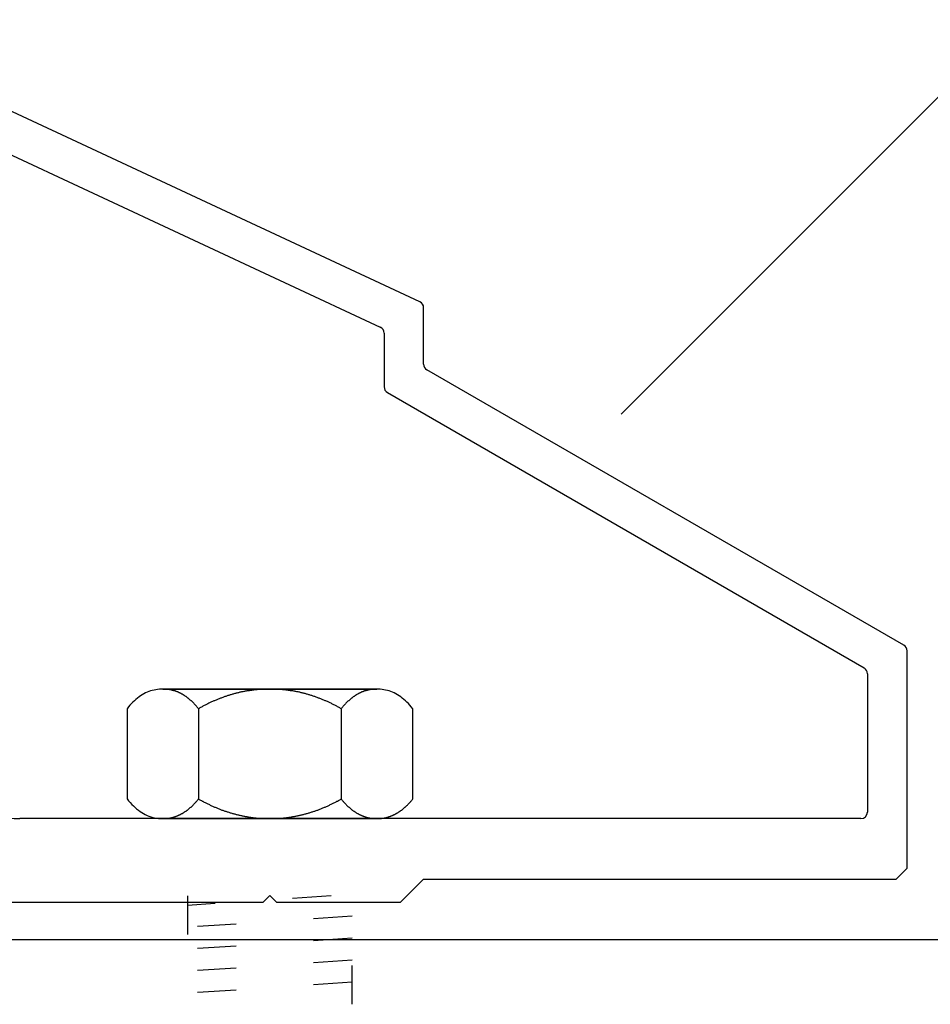
# Model space of a CAD drawing. Extents: x -215 to 205, y -149 to 149.
# Drawn here: x 45 to 53, y 101 to 109 of the extents above; entities that cross this region are included whole.
import ezdxf

# ---------------------------------------------------------------- set-up
doc = ezdxf.new("R2010")
doc.units = 0
doc.header["$LTSCALE"] = 5.08
for name, pattern in [('ラインタイプ-13', [0.256944, 0.1875, -0.069444]), ('ラインタイプ-14', [1.476378, 0.984252, -0.492126]), ('ラインタイプ-5', [0.208282, 0.069427, -0.138855])]:
    doc.linetypes.add(name, pattern=pattern)
for name, color, linetype in [('DASH_S_3', 7, 'ラインタイプ-13'), ('MC2', 7, 'ラインタイプ-14'), ('一般', 7, 'CONTINUOUS')]:
    doc.layers.add(name, color=color, linetype=linetype)

msp = doc.modelspace()

# ---------------------------------------------------------------- linework, layer by layer
at = {"layer": 'DASH_S_3', "color": 7, "linetype": 'CONTINUOUS'}
for p, q in [((46.0979, 103.3697), (48.0479, 103.3697)), ((46.4229, 103.1907), (46.4229, 102.3697)), ((47.7229, 103.1907), (47.7229, 102.3697))]:
    msp.add_line(p, q, dxfattribs=at)
at = {"layer": 'DASH_S_3', "color": 7}
for points in [[(46.4229, 103.191, 0), (46.42, 103.194, 0), (46.417, 103.198, 0), (46.414, 103.202, 0), (46.411, 103.205, 0), (46.408, 103.209, 0), (46.405, 103.213, 0), (46.402, 103.216, 0), (46.3989, 103.22, 0), (46.3959, 103.223, 0), (46.3928, 103.226, 0), (46.3898, 103.23, 0), (46.3867, 103.233, 0), (46.3836, 103.236, 0), (46.3805, 103.24, 0), (46.3774, 103.243, 0), (46.3743, 103.246, 0), (46.3712, 103.249, 0), (46.368, 103.252, 0), (46.3649, 103.255, 0), (46.3617, 103.258, 0), (46.3586, 103.261, 0), (46.3554, 103.264, 0), (46.3522, 103.267, 0), (46.349, 103.27, 0), (46.3458, 103.273, 0), (46.3426, 103.275, 0), (46.3394, 103.278, 0), (46.3362, 103.281, 0), (46.3329, 103.283, 0), (46.3297, 103.286, 0), (46.3264, 103.288, 0), (46.3232, 103.291, 0), (46.3199, 103.293, 0), (46.3166, 103.296, 0), (46.3133, 103.298, 0), (46.31, 103.301, 0), (46.3067, 103.303, 0), (46.3034, 103.305, 0), (46.3, 103.307, 0), (46.2967, 103.31, 0), (46.2933, 103.312, 0), (46.29, 103.314, 0), (46.2866, 103.316, 0), (46.2832, 103.318, 0), (46.2798, 103.32, 0), (46.2764, 103.322, 0), (46.273, 103.324, 0), (46.2696, 103.326, 0), (46.2661, 103.328, 0), (46.2627, 103.33, 0), (46.2593, 103.331, 0), (46.2558, 103.333, 0), (46.2523, 103.335, 0), (46.2488, 103.336, 0), (46.2454, 103.338, 0), (46.2419, 103.34, 0), (46.2384, 103.341, 0), (46.2348, 103.343, 0), (46.2313, 103.344, 0), (46.2278, 103.345, 0), (46.2242, 103.347, 0), (46.2207, 103.348, 0), (46.2171, 103.349, 0), (46.2135, 103.351, 0), (46.2099, 103.352, 0), (46.2064, 103.353, 0), (46.2028, 103.354, 0), (46.1991, 103.355, 0), (46.1955, 103.356, 0), (46.1919, 103.357, 0), (46.1882, 103.358, 0), (46.1846, 103.359, 0), (46.1809, 103.36, 0), (46.1773, 103.361, 0), (46.1736, 103.362, 0), (46.1699, 103.363, 0), (46.1662, 103.363, 0), (46.1625, 103.364, 0), (46.1588, 103.365, 0), (46.155, 103.365, 0), (46.1513, 103.366, 0), (46.1475, 103.366, 0), (46.1438, 103.367, 0), (46.14, 103.367, 0), (46.1362, 103.368, 0), (46.1325, 103.368, 0), (46.1287, 103.368, 0), (46.1249, 103.369, 0), (46.121, 103.369, 0), (46.1172, 103.369, 0), (46.1134, 103.369, 0), (46.1095, 103.37, 0), (46.1057, 103.37, 0), (46.1018, 103.37, 0), (46.0979, 103.37, 0)], [(47.0729, 103.37, 0), (47.0659, 103.37, 0), (47.0588, 103.37, 0), (47.0518, 103.37, 0), (47.0447, 103.369, 0), (47.0377, 103.369, 0), (47.0306, 103.369, 0), (47.0236, 103.369, 0), (47.0165, 103.368, 0), (47.0095, 103.368, 0), (47.0025, 103.368, 0), (46.9955, 103.367, 0), (46.9885, 103.367, 0), (46.9814, 103.366, 0), (46.9744, 103.366, 0), (46.9674, 103.365, 0), (46.9604, 103.365, 0), (46.9534, 103.364, 0), (46.9465, 103.363, 0), (46.9395, 103.363, 0), (46.9325, 103.362, 0), (46.9255, 103.361, 0), (46.9186, 103.36, 0), (46.9116, 103.359, 0), (46.9046, 103.358, 0), (46.8977, 103.357, 0), (46.8907, 103.356, 0), (46.8838, 103.355, 0), (46.8769, 103.354, 0), (46.8699, 103.353, 0), (46.863, 103.352, 0), (46.8561, 103.351, 0), (46.8492, 103.349, 0), (46.8422, 103.348, 0), (46.8353, 103.347, 0), (46.8284, 103.345, 0), (46.8215, 103.344, 0), (46.8146, 103.343, 0), (46.8077, 103.341, 0), (46.8009, 103.34, 0), (46.794, 103.338, 0), (46.7871, 103.336, 0), (46.7802, 103.335, 0), (46.7734, 103.333, 0), (46.7665, 103.331, 0), (46.7596, 103.33, 0), (46.7528, 103.328, 0), (46.746, 103.326, 0), (46.7391, 103.324, 0), (46.7323, 103.322, 0), (46.7254, 103.32, 0), (46.7186, 103.318, 0), (46.7118, 103.316, 0), (46.705, 103.314, 0), (46.6982, 103.312, 0), (46.6913, 103.31, 0), (46.6845, 103.307, 0), (46.6777, 103.305, 0), (46.671, 103.303, 0), (46.6642, 103.301, 0), (46.6574, 103.298, 0), (46.6506, 103.296, 0), (46.6438, 103.293, 0), (46.6371, 103.291, 0), (46.6303, 103.288, 0), (46.6235, 103.286, 0), (46.6168, 103.283, 0), (46.61, 103.281, 0), (46.6033, 103.278, 0), (46.5965, 103.275, 0), (46.5898, 103.273, 0), (46.5831, 103.27, 0), (46.5763, 103.267, 0), (46.5696, 103.264, 0), (46.5629, 103.261, 0), (46.5562, 103.258, 0), (46.5495, 103.255, 0), (46.5428, 103.252, 0), (46.5361, 103.249, 0), (46.5294, 103.246, 0), (46.5227, 103.243, 0), (46.516, 103.24, 0), (46.5093, 103.236, 0), (46.5027, 103.233, 0), (46.496, 103.23, 0), (46.4893, 103.226, 0), (46.4827, 103.223, 0), (46.476, 103.22, 0), (46.4694, 103.216, 0), (46.4627, 103.213, 0), (46.4561, 103.209, 0), (46.4494, 103.205, 0), (46.4428, 103.202, 0), (46.4362, 103.198, 0), (46.4296, 103.194, 0), (46.4229, 103.191, 0)], [(47.7229, 103.191, 0), (47.7163, 103.194, 0), (47.7097, 103.198, 0), (47.7031, 103.202, 0), (47.6965, 103.205, 0), (47.6898, 103.209, 0), (47.6832, 103.213, 0), (47.6765, 103.216, 0), (47.6699, 103.22, 0), (47.6632, 103.223, 0), (47.6566, 103.226, 0), (47.6499, 103.23, 0), (47.6432, 103.233, 0), (47.6366, 103.236, 0), (47.6299, 103.24, 0), (47.6232, 103.243, 0), (47.6165, 103.246, 0), (47.6098, 103.249, 0), (47.6031, 103.252, 0), (47.5964, 103.255, 0), (47.5897, 103.258, 0), (47.583, 103.261, 0), (47.5763, 103.264, 0), (47.5696, 103.267, 0), (47.5628, 103.27, 0), (47.5561, 103.273, 0), (47.5494, 103.275, 0), (47.5426, 103.278, 0), (47.5359, 103.281, 0), (47.5291, 103.283, 0), (47.5224, 103.286, 0), (47.5156, 103.288, 0), (47.5088, 103.291, 0), (47.5021, 103.293, 0), (47.4953, 103.296, 0), (47.4885, 103.298, 0), (47.4817, 103.301, 0), (47.4749, 103.303, 0), (47.4682, 103.305, 0), (47.4614, 103.307, 0), (47.4546, 103.31, 0), (47.4477, 103.312, 0), (47.4409, 103.314, 0), (47.4341, 103.316, 0), (47.4273, 103.318, 0), (47.4205, 103.32, 0), (47.4136, 103.322, 0), (47.4068, 103.324, 0), (47.3999, 103.326, 0), (47.3931, 103.328, 0), (47.3862, 103.33, 0), (47.3794, 103.331, 0), (47.3725, 103.333, 0), (47.3657, 103.335, 0), (47.3588, 103.336, 0), (47.3519, 103.338, 0), (47.345, 103.34, 0), (47.3382, 103.341, 0), (47.3313, 103.343, 0), (47.3244, 103.344, 0), (47.3175, 103.345, 0), (47.3106, 103.347, 0), (47.3037, 103.348, 0), (47.2967, 103.349, 0), (47.2898, 103.351, 0), (47.2829, 103.352, 0), (47.276, 103.353, 0), (47.269, 103.354, 0), (47.2621, 103.355, 0), (47.2552, 103.356, 0), (47.2482, 103.357, 0), (47.2413, 103.358, 0), (47.2343, 103.359, 0), (47.2273, 103.36, 0), (47.2204, 103.361, 0), (47.2134, 103.362, 0), (47.2064, 103.363, 0), (47.1994, 103.363, 0), (47.1925, 103.364, 0), (47.1855, 103.365, 0), (47.1785, 103.365, 0), (47.1715, 103.366, 0), (47.1645, 103.366, 0), (47.1574, 103.367, 0), (47.1504, 103.367, 0), (47.1434, 103.368, 0), (47.1364, 103.368, 0), (47.1294, 103.368, 0), (47.1223, 103.369, 0), (47.1153, 103.369, 0), (47.1082, 103.369, 0), (47.1012, 103.369, 0), (47.0941, 103.37, 0), (47.0871, 103.37, 0), (47.08, 103.37, 0), (47.0729, 103.37, 0)], [(48.0479, 103.37, 0), (48.0441, 103.37, 0), (48.0402, 103.37, 0), (48.0364, 103.37, 0), (48.0325, 103.369, 0), (48.0287, 103.369, 0), (48.0249, 103.369, 0), (48.021, 103.369, 0), (48.0172, 103.368, 0), (48.0134, 103.368, 0), (48.0097, 103.368, 0), (48.0059, 103.367, 0), (48.0021, 103.367, 0), (47.9984, 103.366, 0), (47.9946, 103.366, 0), (47.9909, 103.365, 0), (47.9871, 103.365, 0), (47.9834, 103.364, 0), (47.9797, 103.363, 0), (47.976, 103.363, 0), (47.9723, 103.362, 0), (47.9686, 103.361, 0), (47.965, 103.36, 0), (47.9613, 103.359, 0), (47.9577, 103.358, 0), (47.954, 103.357, 0), (47.9504, 103.356, 0), (47.9468, 103.355, 0), (47.9431, 103.354, 0), (47.9395, 103.353, 0), (47.9359, 103.352, 0), (47.9324, 103.351, 0), (47.9288, 103.349, 0), (47.9252, 103.348, 0), (47.9217, 103.347, 0), (47.9181, 103.345, 0), (47.9146, 103.344, 0), (47.9111, 103.343, 0), (47.9075, 103.341, 0), (47.904, 103.34, 0), (47.9005, 103.338, 0), (47.897, 103.336, 0), (47.8936, 103.335, 0), (47.8901, 103.333, 0), (47.8866, 103.331, 0), (47.8832, 103.33, 0), (47.8798, 103.328, 0), (47.8763, 103.326, 0), (47.8729, 103.324, 0), (47.8695, 103.322, 0), (47.8661, 103.32, 0), (47.8627, 103.318, 0), (47.8593, 103.316, 0), (47.8559, 103.314, 0), (47.8526, 103.312, 0), (47.8492, 103.31, 0), (47.8459, 103.307, 0), (47.8425, 103.305, 0), (47.8392, 103.303, 0), (47.8359, 103.301, 0), (47.8326, 103.298, 0), (47.8293, 103.296, 0), (47.826, 103.293, 0), (47.8227, 103.291, 0), (47.8195, 103.288, 0), (47.8162, 103.286, 0), (47.813, 103.283, 0), (47.8097, 103.281, 0), (47.8065, 103.278, 0), (47.8033, 103.275, 0), (47.8001, 103.273, 0), (47.7969, 103.27, 0), (47.7937, 103.267, 0), (47.7905, 103.264, 0), (47.7873, 103.261, 0), (47.7842, 103.258, 0), (47.781, 103.255, 0), (47.7779, 103.252, 0), (47.7747, 103.249, 0), (47.7716, 103.246, 0), (47.7685, 103.243, 0), (47.7654, 103.24, 0), (47.7623, 103.236, 0), (47.7592, 103.233, 0), (47.7561, 103.23, 0), (47.7531, 103.226, 0), (47.75, 103.223, 0), (47.747, 103.22, 0), (47.7439, 103.216, 0), (47.7409, 103.213, 0), (47.7379, 103.209, 0), (47.7349, 103.205, 0), (47.7319, 103.202, 0), (47.7289, 103.198, 0), (47.7259, 103.194, 0), (47.7229, 103.191, 0)], [(46.0979, 102.191, 0), (46.1018, 102.191, 0), (46.1057, 102.191, 0), (46.1095, 102.191, 0), (46.1134, 102.191, 0), (46.1172, 102.191, 0), (46.121, 102.191, 0), (46.1249, 102.192, 0), (46.1287, 102.192, 0), (46.1325, 102.192, 0), (46.1362, 102.193, 0), (46.14, 102.193, 0), (46.1438, 102.194, 0), (46.1475, 102.194, 0), (46.1513, 102.195, 0), (46.155, 102.195, 0), (46.1588, 102.196, 0), (46.1625, 102.196, 0), (46.1662, 102.197, 0), (46.1699, 102.198, 0), (46.1736, 102.199, 0), (46.1773, 102.199, 0), (46.1809, 102.2, 0), (46.1846, 102.201, 0), (46.1882, 102.202, 0), (46.1919, 102.203, 0), (46.1955, 102.204, 0), (46.1991, 102.205, 0), (46.2028, 102.206, 0), (46.2064, 102.207, 0), (46.2099, 102.209, 0), (46.2135, 102.21, 0), (46.2171, 102.211, 0), (46.2207, 102.212, 0), (46.2242, 102.214, 0), (46.2278, 102.215, 0), (46.2313, 102.216, 0), (46.2348, 102.218, 0), (46.2384, 102.219, 0), (46.2419, 102.221, 0), (46.2454, 102.222, 0), (46.2488, 102.224, 0), (46.2523, 102.226, 0), (46.2558, 102.227, 0), (46.2593, 102.229, 0), (46.2627, 102.231, 0), (46.2661, 102.233, 0), (46.2696, 102.235, 0), (46.273, 102.236, 0), (46.2764, 102.238, 0), (46.2798, 102.24, 0), (46.2832, 102.242, 0), (46.2866, 102.244, 0), (46.29, 102.246, 0), (46.2933, 102.249, 0), (46.2967, 102.251, 0), (46.3, 102.253, 0), (46.3034, 102.255, 0), (46.3067, 102.257, 0), (46.31, 102.26, 0), (46.3133, 102.262, 0), (46.3166, 102.264, 0), (46.3199, 102.267, 0), (46.3232, 102.269, 0), (46.3264, 102.272, 0), (46.3297, 102.274, 0), (46.3329, 102.277, 0), (46.3362, 102.28, 0), (46.3394, 102.282, 0), (46.3426, 102.285, 0), (46.3458, 102.288, 0), (46.349, 102.291, 0), (46.3522, 102.294, 0), (46.3554, 102.296, 0), (46.3586, 102.299, 0), (46.3617, 102.302, 0), (46.3649, 102.305, 0), (46.368, 102.308, 0), (46.3712, 102.311, 0), (46.3743, 102.314, 0), (46.3774, 102.318, 0), (46.3805, 102.321, 0), (46.3836, 102.324, 0), (46.3867, 102.327, 0), (46.3898, 102.331, 0), (46.3928, 102.334, 0), (46.3959, 102.337, 0), (46.3989, 102.341, 0), (46.402, 102.344, 0), (46.405, 102.348, 0), (46.408, 102.351, 0), (46.411, 102.355, 0), (46.414, 102.359, 0), (46.417, 102.362, 0), (46.42, 102.366, 0), (46.4229, 102.37, 0)], [(46.4229, 102.37, 0), (46.4296, 102.366, 0), (46.4362, 102.362, 0), (46.4428, 102.359, 0), (46.4494, 102.355, 0), (46.4561, 102.351, 0), (46.4627, 102.348, 0), (46.4694, 102.344, 0), (46.476, 102.341, 0), (46.4827, 102.337, 0), (46.4893, 102.334, 0), (46.496, 102.331, 0), (46.5027, 102.327, 0), (46.5093, 102.324, 0), (46.516, 102.321, 0), (46.5227, 102.318, 0), (46.5294, 102.314, 0), (46.5361, 102.311, 0), (46.5428, 102.308, 0), (46.5495, 102.305, 0), (46.5562, 102.302, 0), (46.5629, 102.299, 0), (46.5696, 102.296, 0), (46.5763, 102.294, 0), (46.5831, 102.291, 0), (46.5898, 102.288, 0), (46.5965, 102.285, 0), (46.6033, 102.282, 0), (46.61, 102.28, 0), (46.6168, 102.277, 0), (46.6235, 102.274, 0), (46.6303, 102.272, 0), (46.6371, 102.269, 0), (46.6438, 102.267, 0), (46.6506, 102.264, 0), (46.6574, 102.262, 0), (46.6642, 102.26, 0), (46.671, 102.257, 0), (46.6777, 102.255, 0), (46.6845, 102.253, 0), (46.6913, 102.251, 0), (46.6982, 102.249, 0), (46.705, 102.246, 0), (46.7118, 102.244, 0), (46.7186, 102.242, 0), (46.7254, 102.24, 0), (46.7323, 102.238, 0), (46.7391, 102.236, 0), (46.746, 102.235, 0), (46.7528, 102.233, 0), (46.7596, 102.231, 0), (46.7665, 102.229, 0), (46.7734, 102.227, 0), (46.7802, 102.226, 0), (46.7871, 102.224, 0), (46.794, 102.222, 0), (46.8009, 102.221, 0), (46.8077, 102.219, 0), (46.8146, 102.218, 0), (46.8215, 102.216, 0), (46.8284, 102.215, 0), (46.8353, 102.214, 0), (46.8422, 102.212, 0), (46.8492, 102.211, 0), (46.8561, 102.21, 0), (46.863, 102.209, 0), (46.8699, 102.207, 0), (46.8769, 102.206, 0), (46.8838, 102.205, 0), (46.8907, 102.204, 0), (46.8977, 102.203, 0), (46.9046, 102.202, 0), (46.9116, 102.201, 0), (46.9186, 102.2, 0), (46.9255, 102.199, 0), (46.9325, 102.199, 0), (46.9395, 102.198, 0), (46.9465, 102.197, 0), (46.9534, 102.196, 0), (46.9604, 102.196, 0), (46.9674, 102.195, 0), (46.9744, 102.195, 0), (46.9814, 102.194, 0), (46.9885, 102.194, 0), (46.9955, 102.193, 0), (47.0025, 102.193, 0), (47.0095, 102.192, 0), (47.0165, 102.192, 0), (47.0236, 102.192, 0), (47.0306, 102.191, 0), (47.0377, 102.191, 0), (47.0447, 102.191, 0), (47.0518, 102.191, 0), (47.0588, 102.191, 0), (47.0659, 102.191, 0), (47.0729, 102.191, 0)], [(47.0729, 102.191, 0), (47.08, 102.191, 0), (47.0871, 102.191, 0), (47.0941, 102.191, 0), (47.1012, 102.191, 0), (47.1082, 102.191, 0), (47.1153, 102.191, 0), (47.1223, 102.192, 0), (47.1294, 102.192, 0), (47.1364, 102.192, 0), (47.1434, 102.193, 0), (47.1504, 102.193, 0), (47.1574, 102.194, 0), (47.1645, 102.194, 0), (47.1715, 102.195, 0), (47.1785, 102.195, 0), (47.1855, 102.196, 0), (47.1925, 102.196, 0), (47.1994, 102.197, 0), (47.2064, 102.198, 0), (47.2134, 102.199, 0), (47.2204, 102.199, 0), (47.2273, 102.2, 0), (47.2343, 102.201, 0), (47.2413, 102.202, 0), (47.2482, 102.203, 0), (47.2552, 102.204, 0), (47.2621, 102.205, 0), (47.269, 102.206, 0), (47.276, 102.207, 0), (47.2829, 102.209, 0), (47.2898, 102.21, 0), (47.2967, 102.211, 0), (47.3037, 102.212, 0), (47.3106, 102.214, 0), (47.3175, 102.215, 0), (47.3244, 102.216, 0), (47.3313, 102.218, 0), (47.3382, 102.219, 0), (47.345, 102.221, 0), (47.3519, 102.222, 0), (47.3588, 102.224, 0), (47.3657, 102.226, 0), (47.3725, 102.227, 0), (47.3794, 102.229, 0), (47.3862, 102.231, 0), (47.3931, 102.233, 0), (47.3999, 102.235, 0), (47.4068, 102.236, 0), (47.4136, 102.238, 0), (47.4205, 102.24, 0), (47.4273, 102.242, 0), (47.4341, 102.244, 0), (47.4409, 102.246, 0), (47.4477, 102.249, 0), (47.4546, 102.251, 0), (47.4614, 102.253, 0), (47.4682, 102.255, 0), (47.4749, 102.257, 0), (47.4817, 102.26, 0), (47.4885, 102.262, 0), (47.4953, 102.264, 0), (47.5021, 102.267, 0), (47.5088, 102.269, 0), (47.5156, 102.272, 0), (47.5224, 102.274, 0), (47.5291, 102.277, 0), (47.5359, 102.28, 0), (47.5426, 102.282, 0), (47.5494, 102.285, 0), (47.5561, 102.288, 0), (47.5628, 102.291, 0), (47.5696, 102.294, 0), (47.5763, 102.296, 0), (47.583, 102.299, 0), (47.5897, 102.302, 0), (47.5964, 102.305, 0), (47.6031, 102.308, 0), (47.6098, 102.311, 0), (47.6165, 102.314, 0), (47.6232, 102.318, 0), (47.6299, 102.321, 0), (47.6366, 102.324, 0), (47.6432, 102.327, 0), (47.6499, 102.331, 0), (47.6566, 102.334, 0), (47.6632, 102.337, 0), (47.6699, 102.341, 0), (47.6765, 102.344, 0), (47.6832, 102.348, 0), (47.6898, 102.351, 0), (47.6965, 102.355, 0), (47.7031, 102.359, 0), (47.7097, 102.362, 0), (47.7163, 102.366, 0), (47.7229, 102.37, 0)], [(47.7229, 102.37, 0), (47.7259, 102.366, 0), (47.7289, 102.362, 0), (47.7319, 102.359, 0), (47.7349, 102.355, 0), (47.7379, 102.351, 0), (47.7409, 102.348, 0), (47.7439, 102.344, 0), (47.747, 102.341, 0), (47.75, 102.337, 0), (47.7531, 102.334, 0), (47.7561, 102.331, 0), (47.7592, 102.327, 0), (47.7623, 102.324, 0), (47.7654, 102.321, 0), (47.7685, 102.318, 0), (47.7716, 102.314, 0), (47.7747, 102.311, 0), (47.7779, 102.308, 0), (47.781, 102.305, 0), (47.7842, 102.302, 0), (47.7873, 102.299, 0), (47.7905, 102.296, 0), (47.7937, 102.294, 0), (47.7969, 102.291, 0), (47.8001, 102.288, 0), (47.8033, 102.285, 0), (47.8065, 102.282, 0), (47.8097, 102.28, 0), (47.813, 102.277, 0), (47.8162, 102.274, 0), (47.8195, 102.272, 0), (47.8227, 102.269, 0), (47.826, 102.267, 0), (47.8293, 102.264, 0), (47.8326, 102.262, 0), (47.8359, 102.26, 0), (47.8392, 102.257, 0), (47.8425, 102.255, 0), (47.8459, 102.253, 0), (47.8492, 102.251, 0), (47.8526, 102.249, 0), (47.8559, 102.246, 0), (47.8593, 102.244, 0), (47.8627, 102.242, 0), (47.8661, 102.24, 0), (47.8695, 102.238, 0), (47.8729, 102.236, 0), (47.8763, 102.235, 0), (47.8798, 102.233, 0), (47.8832, 102.231, 0), (47.8866, 102.229, 0), (47.8901, 102.227, 0), (47.8936, 102.226, 0), (47.897, 102.224, 0), (47.9005, 102.222, 0), (47.904, 102.221, 0), (47.9075, 102.219, 0), (47.9111, 102.218, 0), (47.9146, 102.216, 0), (47.9181, 102.215, 0), (47.9217, 102.214, 0), (47.9252, 102.212, 0), (47.9288, 102.211, 0), (47.9324, 102.21, 0), (47.9359, 102.209, 0), (47.9395, 102.207, 0), (47.9431, 102.206, 0), (47.9468, 102.205, 0), (47.9504, 102.204, 0), (47.954, 102.203, 0), (47.9577, 102.202, 0), (47.9613, 102.201, 0), (47.965, 102.2, 0), (47.9686, 102.199, 0), (47.9723, 102.199, 0), (47.976, 102.198, 0), (47.9797, 102.197, 0), (47.9834, 102.196, 0), (47.9871, 102.196, 0), (47.9909, 102.195, 0), (47.9946, 102.195, 0), (47.9984, 102.194, 0), (48.0021, 102.194, 0), (48.0059, 102.193, 0), (48.0097, 102.193, 0), (48.0134, 102.192, 0), (48.0172, 102.192, 0), (48.021, 102.192, 0), (48.0249, 102.191, 0), (48.0287, 102.191, 0), (48.0325, 102.191, 0), (48.0364, 102.191, 0), (48.0402, 102.191, 0), (48.0441, 102.191, 0), (48.0479, 102.191, 0)]]:
    msp.add_polyline3d(points, dxfattribs=at)
at = {"layer": 'MC2', "color": 7, "linetype": 'ラインタイプ-5'}
for p, q in [((47.6316, 101.4887), (46.3229, 101.4014)), ((47.8229, 101.3015), (46.3229, 101.2014)), ((47.8229, 101.1015), (46.3229, 101.0014)), ((47.8229, 100.9015), (46.3229, 100.8014)), ((47.8229, 100.7015), (46.3229, 100.6014))]:
    msp.add_line(p, q, dxfattribs=at)
at = {"layer": '一般', "color": 7, "linetype": 'CONTINUOUS'}
for p, q in [((50.2696, 105.8697), (63.5022, 119.1022)), ((48.4383, 106.8934), (44.1671, 108.8851)), ((44.0873, 108.5251), (48.0783, 106.664)), ((48.4729, 106.3271), (48.4729, 106.839)), ((48.1129, 106.6097), (48.1129, 106.1192)), ((52.8429, 103.7694), (48.5029, 106.2751)), ((48.1429, 106.0673), (52.4829, 103.5616)), ((52.8729, 101.7407), (52.8729, 103.7175)), ((52.5129, 103.5096), (52.5129, 102.2507)), ((52.4529, 102.1907), (44.7958, 102.1907)), ((52.7729, 101.6407), (52.8729, 101.7407)), ((48.2629, 101.4307), (48.4729, 101.6407)), ((48.4729, 101.6407), (52.7729, 101.6407)), ((43.983, 101.4307), (47.0129, 101.4307)), ((47.0129, 101.4307), (47.0729, 101.4907)), ((47.0729, 101.4907), (47.1329, 101.4307)), ((47.1329, 101.4307), (48.2629, 101.4307)), ((42.772, 101.0921), (164.2408, 101.0921))]:
    msp.add_line(p, q, dxfattribs=at)
at = {"layer": '一般', "color": 7, "linetype": 'ラインタイプ-5'}
for p, q in [((46.3229, 101.4887), (46.3229, 100.5009)), ((47.8229, 100.5009), (47.8229, 101.4887))]:
    msp.add_line(p, q, dxfattribs=at)
at = {"layer": '一般', "color": 7}
for points in [[(48.3729, 103.191, 0), (48.3599, 103.207, 0), (48.3467, 103.222, 0), (48.3334, 103.237, 0), (48.3198, 103.25, 0), (48.3061, 103.263, 0), (48.2921, 103.276, 0), (48.278, 103.287, 0), (48.2638, 103.298, 0), (48.2493, 103.308, 0), (48.2346, 103.317, 0), (48.2198, 103.326, 0), (48.2048, 103.334, 0), (48.1896, 103.341, 0), (48.1742, 103.347, 0), (48.1586, 103.352, 0), (48.1429, 103.357, 0), (48.1269, 103.361, 0), (48.1108, 103.364, 0), (48.0945, 103.367, 0), (48.0781, 103.368, 0), (48.0614, 103.369, 0), (48.0446, 103.37, 0), (48.0277, 103.37, 0), (48.0108, 103.37, 0), (47.9939, 103.37, 0), (47.977, 103.37, 0), (47.9601, 103.37, 0), (47.9432, 103.37, 0), (47.9263, 103.37, 0), (47.9094, 103.37, 0), (47.8925, 103.37, 0), (47.8756, 103.37, 0), (47.8587, 103.37, 0), (47.8418, 103.37, 0), (47.8249, 103.37, 0), (47.808, 103.37, 0), (47.7911, 103.37, 0), (47.7742, 103.37, 0), (47.7573, 103.37, 0), (47.7404, 103.37, 0), (47.7235, 103.37, 0), (47.7066, 103.37, 0), (47.6897, 103.37, 0), (47.6728, 103.37, 0), (47.6559, 103.37, 0), (47.639, 103.37, 0), (47.6221, 103.37, 0), (47.6052, 103.37, 0), (47.5883, 103.37, 0), (47.5714, 103.37, 0), (47.5545, 103.37, 0), (47.5376, 103.37, 0), (47.5207, 103.37, 0), (47.5038, 103.37, 0), (47.4869, 103.37, 0), (47.47, 103.37, 0), (47.4531, 103.37, 0), (47.4362, 103.37, 0), (47.4193, 103.37, 0), (47.4025, 103.37, 0), (47.3856, 103.37, 0), (47.3687, 103.37, 0), (47.3518, 103.37, 0), (47.3349, 103.37, 0), (47.318, 103.37, 0), (47.3011, 103.37, 0), (47.2842, 103.37, 0), (47.2673, 103.37, 0), (47.2504, 103.37, 0), (47.2335, 103.37, 0), (47.2166, 103.37, 0), (47.1997, 103.37, 0), (47.1828, 103.37, 0), (47.1659, 103.37, 0), (47.149, 103.37, 0), (47.1321, 103.37, 0), (47.1152, 103.37, 0), (47.0983, 103.37, 0), (47.0814, 103.37, 0), (47.0645, 103.37, 0), (47.0476, 103.37, 0), (47.0307, 103.37, 0), (47.0138, 103.37, 0), (46.9969, 103.37, 0), (46.98, 103.37, 0), (46.9631, 103.37, 0), (46.9462, 103.37, 0), (46.9293, 103.37, 0), (46.9124, 103.37, 0), (46.8955, 103.37, 0), (46.8786, 103.37, 0), (46.8617, 103.37, 0), (46.8448, 103.37, 0), (46.8279, 103.37, 0), (46.811, 103.37, 0), (46.7941, 103.37, 0), (46.7772, 103.37, 0), (46.7603, 103.37, 0), (46.7434, 103.37, 0), (46.7265, 103.37, 0), (46.7097, 103.37, 0), (46.6928, 103.37, 0), (46.6759, 103.37, 0), (46.659, 103.37, 0), (46.6421, 103.37, 0), (46.6252, 103.37, 0), (46.6083, 103.37, 0), (46.5914, 103.37, 0), (46.5745, 103.37, 0), (46.5576, 103.37, 0), (46.5407, 103.37, 0), (46.5238, 103.37, 0), (46.5069, 103.37, 0), (46.49, 103.37, 0), (46.4731, 103.37, 0), (46.4562, 103.37, 0), (46.4393, 103.37, 0), (46.4224, 103.37, 0), (46.4055, 103.37, 0), (46.3886, 103.37, 0), (46.3717, 103.37, 0), (46.3548, 103.37, 0), (46.3379, 103.37, 0), (46.321, 103.37, 0), (46.3041, 103.37, 0), (46.2872, 103.37, 0), (46.2703, 103.37, 0), (46.2534, 103.37, 0), (46.2365, 103.37, 0), (46.2196, 103.37, 0), (46.2027, 103.37, 0), (46.1858, 103.37, 0), (46.1689, 103.37, 0), (46.152, 103.37, 0), (46.1351, 103.37, 0), (46.1182, 103.37, 0), (46.1013, 103.37, 0), (46.0845, 103.369, 0), (46.0678, 103.368, 0), (46.0514, 103.367, 0), (46.0351, 103.364, 0), (46.0189, 103.361, 0), (46.003, 103.357, 0), (45.9873, 103.352, 0), (45.9717, 103.347, 0), (45.9563, 103.341, 0), (45.9411, 103.334, 0), (45.9261, 103.326, 0), (45.9113, 103.317, 0), (45.8966, 103.308, 0), (45.8821, 103.298, 0), (45.8679, 103.287, 0), (45.8538, 103.276, 0), (45.8398, 103.263, 0), (45.8261, 103.25, 0), (45.8125, 103.237, 0), (45.7992, 103.222, 0), (45.786, 103.207, 0), (45.7729, 103.191, 0)], [(45.7729, 103.191, 0), (45.7729, 103.182, 0), (45.7729, 103.173, 0), (45.7729, 103.165, 0), (45.7729, 103.156, 0), (45.7729, 103.147, 0), (45.7729, 103.139, 0), (45.7729, 103.13, 0), (45.7729, 103.122, 0), (45.7729, 103.113, 0), (45.7729, 103.104, 0), (45.7729, 103.096, 0), (45.7729, 103.087, 0), (45.7729, 103.078, 0), (45.7729, 103.07, 0), (45.7729, 103.061, 0), (45.7729, 103.052, 0), (45.7729, 103.044, 0), (45.7729, 103.035, 0), (45.7729, 103.026, 0), (45.7729, 103.018, 0), (45.7729, 103.009, 0), (45.7729, 103.001, 0), (45.7729, 102.992, 0), (45.7729, 102.983, 0), (45.7729, 102.975, 0), (45.7729, 102.966, 0), (45.7729, 102.957, 0), (45.7729, 102.949, 0), (45.7729, 102.94, 0), (45.7729, 102.931, 0), (45.7729, 102.923, 0), (45.7729, 102.914, 0), (45.7729, 102.906, 0), (45.7729, 102.897, 0), (45.7729, 102.888, 0), (45.7729, 102.88, 0), (45.7729, 102.871, 0), (45.7729, 102.862, 0), (45.7729, 102.854, 0), (45.7729, 102.845, 0), (45.7729, 102.836, 0), (45.7729, 102.828, 0), (45.7729, 102.819, 0), (45.7729, 102.81, 0), (45.7729, 102.802, 0), (45.7729, 102.793, 0), (45.7729, 102.785, 0), (45.7729, 102.776, 0), (45.7729, 102.767, 0), (45.7729, 102.759, 0), (45.7729, 102.75, 0), (45.7729, 102.741, 0), (45.7729, 102.733, 0), (45.7729, 102.724, 0), (45.7729, 102.715, 0), (45.7729, 102.707, 0), (45.7729, 102.698, 0), (45.7729, 102.689, 0), (45.7729, 102.681, 0), (45.7729, 102.672, 0), (45.7729, 102.664, 0), (45.7729, 102.655, 0), (45.7729, 102.646, 0), (45.7729, 102.638, 0), (45.7729, 102.629, 0), (45.7729, 102.62, 0), (45.7729, 102.612, 0), (45.7729, 102.603, 0), (45.7729, 102.594, 0), (45.7729, 102.586, 0), (45.7729, 102.577, 0), (45.7729, 102.568, 0), (45.7729, 102.56, 0), (45.7729, 102.551, 0), (45.7729, 102.543, 0), (45.7729, 102.534, 0), (45.7729, 102.525, 0), (45.7729, 102.517, 0), (45.7729, 102.508, 0), (45.7729, 102.499, 0), (45.7729, 102.491, 0), (45.7729, 102.482, 0), (45.7729, 102.473, 0), (45.7729, 102.465, 0), (45.7729, 102.456, 0), (45.7729, 102.447, 0), (45.7729, 102.439, 0), (45.7729, 102.43, 0), (45.7729, 102.422, 0), (45.7729, 102.413, 0), (45.7729, 102.404, 0), (45.7729, 102.396, 0), (45.7729, 102.387, 0), (45.7729, 102.378, 0), (45.7729, 102.37, 0)], [(48.3729, 102.37, 0), (48.3729, 102.378, 0), (48.3729, 102.387, 0), (48.3729, 102.396, 0), (48.3729, 102.404, 0), (48.3729, 102.413, 0), (48.3729, 102.422, 0), (48.3729, 102.43, 0), (48.3729, 102.439, 0), (48.3729, 102.447, 0), (48.3729, 102.456, 0), (48.3729, 102.465, 0), (48.3729, 102.473, 0), (48.3729, 102.482, 0), (48.3729, 102.491, 0), (48.3729, 102.499, 0), (48.3729, 102.508, 0), (48.3729, 102.517, 0), (48.3729, 102.525, 0), (48.3729, 102.534, 0), (48.3729, 102.543, 0), (48.3729, 102.551, 0), (48.3729, 102.56, 0), (48.3729, 102.568, 0), (48.3729, 102.577, 0), (48.3729, 102.586, 0), (48.3729, 102.594, 0), (48.3729, 102.603, 0), (48.3729, 102.612, 0), (48.3729, 102.62, 0), (48.3729, 102.629, 0), (48.3729, 102.638, 0), (48.3729, 102.646, 0), (48.3729, 102.655, 0), (48.3729, 102.664, 0), (48.3729, 102.672, 0), (48.3729, 102.681, 0), (48.3729, 102.689, 0), (48.3729, 102.698, 0), (48.3729, 102.707, 0), (48.3729, 102.715, 0), (48.3729, 102.724, 0), (48.3729, 102.733, 0), (48.3729, 102.741, 0), (48.3729, 102.75, 0), (48.3729, 102.759, 0), (48.3729, 102.767, 0), (48.3729, 102.776, 0), (48.3729, 102.785, 0), (48.3729, 102.793, 0), (48.3729, 102.802, 0), (48.3729, 102.81, 0), (48.3729, 102.819, 0), (48.3729, 102.828, 0), (48.3729, 102.836, 0), (48.3729, 102.845, 0), (48.3729, 102.854, 0), (48.3729, 102.862, 0), (48.3729, 102.871, 0), (48.3729, 102.88, 0), (48.3729, 102.888, 0), (48.3729, 102.897, 0), (48.3729, 102.906, 0), (48.3729, 102.914, 0), (48.3729, 102.923, 0), (48.3729, 102.931, 0), (48.3729, 102.94, 0), (48.3729, 102.949, 0), (48.3729, 102.957, 0), (48.3729, 102.966, 0), (48.3729, 102.975, 0), (48.3729, 102.983, 0), (48.3729, 102.992, 0), (48.3729, 103.001, 0), (48.3729, 103.009, 0), (48.3729, 103.018, 0), (48.3729, 103.027, 0), (48.3729, 103.035, 0), (48.3729, 103.044, 0), (48.3729, 103.052, 0), (48.3729, 103.061, 0), (48.3729, 103.07, 0), (48.3729, 103.078, 0), (48.3729, 103.087, 0), (48.3729, 103.096, 0), (48.3729, 103.104, 0), (48.3729, 103.113, 0), (48.3729, 103.122, 0), (48.3729, 103.13, 0), (48.3729, 103.139, 0), (48.3729, 103.147, 0), (48.3729, 103.156, 0), (48.3729, 103.165, 0), (48.3729, 103.173, 0), (48.3729, 103.182, 0), (48.3729, 103.191, 0)], [(45.7729, 102.37, 0), (45.787, 102.352, 0), (45.8013, 102.336, 0), (45.8158, 102.32, 0), (45.8305, 102.306, 0), (45.8454, 102.292, 0), (45.8605, 102.279, 0), (45.8759, 102.267, 0), (45.8914, 102.256, 0), (45.9072, 102.246, 0), (45.9232, 102.236, 0), (45.9394, 102.228, 0), (45.9558, 102.22, 0), (45.9724, 102.213, 0), (45.9892, 102.207, 0), (46.0063, 102.202, 0), (46.0235, 102.198, 0), (46.041, 102.195, 0), (46.0587, 102.193, 0), (46.0766, 102.191, 0), (46.0947, 102.191, 0), (46.1129, 102.191, 0), (46.1312, 102.191, 0), (46.1494, 102.191, 0), (46.1677, 102.191, 0), (46.186, 102.191, 0), (46.2042, 102.191, 0), (46.2225, 102.191, 0), (46.2407, 102.191, 0), (46.259, 102.191, 0), (46.2772, 102.191, 0), (46.2955, 102.191, 0), (46.3137, 102.191, 0), (46.332, 102.191, 0), (46.3503, 102.191, 0), (46.3685, 102.191, 0), (46.3868, 102.191, 0), (46.405, 102.191, 0), (46.4233, 102.191, 0), (46.4415, 102.191, 0), (46.4598, 102.191, 0), (46.478, 102.191, 0), (46.4963, 102.191, 0), (46.5145, 102.191, 0), (46.5328, 102.191, 0), (46.5511, 102.191, 0), (46.5693, 102.191, 0), (46.5876, 102.191, 0), (46.6058, 102.191, 0), (46.6241, 102.191, 0), (46.6423, 102.191, 0), (46.6606, 102.191, 0), (46.6788, 102.191, 0), (46.6971, 102.191, 0), (46.7153, 102.191, 0), (46.7336, 102.191, 0), (46.7519, 102.191, 0), (46.7701, 102.191, 0), (46.7884, 102.191, 0), (46.8066, 102.191, 0), (46.8249, 102.191, 0), (46.8431, 102.191, 0), (46.8614, 102.191, 0), (46.8796, 102.191, 0), (46.8979, 102.191, 0), (46.9162, 102.191, 0), (46.9344, 102.191, 0), (46.9527, 102.191, 0), (46.9709, 102.191, 0), (46.9892, 102.191, 0), (47.0074, 102.191, 0), (47.0257, 102.191, 0), (47.0439, 102.191, 0), (47.0622, 102.191, 0), (47.0804, 102.191, 0), (47.0987, 102.191, 0), (47.117, 102.191, 0), (47.1352, 102.191, 0), (47.1535, 102.191, 0), (47.1717, 102.191, 0), (47.19, 102.191, 0), (47.2082, 102.191, 0), (47.2265, 102.191, 0), (47.2447, 102.191, 0), (47.263, 102.191, 0), (47.2812, 102.191, 0), (47.2995, 102.191, 0), (47.3178, 102.191, 0), (47.336, 102.191, 0), (47.3543, 102.191, 0), (47.3725, 102.191, 0), (47.3908, 102.191, 0), (47.409, 102.191, 0), (47.4273, 102.191, 0), (47.4455, 102.191, 0), (47.4638, 102.191, 0), (47.482, 102.191, 0), (47.5003, 102.191, 0), (47.5186, 102.191, 0), (47.5368, 102.191, 0), (47.5551, 102.191, 0), (47.5733, 102.191, 0), (47.5916, 102.191, 0), (47.6098, 102.191, 0), (47.6281, 102.191, 0), (47.6463, 102.191, 0), (47.6646, 102.191, 0), (47.6829, 102.191, 0), (47.7011, 102.191, 0), (47.7194, 102.191, 0), (47.7376, 102.191, 0), (47.7559, 102.191, 0), (47.7741, 102.191, 0), (47.7924, 102.191, 0), (47.8106, 102.191, 0), (47.8289, 102.191, 0), (47.8471, 102.191, 0), (47.8654, 102.191, 0), (47.8837, 102.191, 0), (47.9019, 102.191, 0), (47.9202, 102.191, 0), (47.9384, 102.191, 0), (47.9567, 102.191, 0), (47.9749, 102.191, 0), (47.9932, 102.191, 0), (48.0114, 102.191, 0), (48.0297, 102.191, 0), (48.0479, 102.191, 0)], [(48.0479, 102.191, 0), (48.0518, 102.191, 0), (48.0557, 102.191, 0), (48.0595, 102.191, 0), (48.0634, 102.191, 0), (48.0672, 102.191, 0), (48.071, 102.191, 0), (48.0749, 102.192, 0), (48.0787, 102.192, 0), (48.0825, 102.192, 0), (48.0862, 102.193, 0), (48.09, 102.193, 0), (48.0938, 102.194, 0), (48.0975, 102.194, 0), (48.1013, 102.195, 0), (48.105, 102.195, 0), (48.1088, 102.196, 0), (48.1125, 102.196, 0), (48.1162, 102.197, 0), (48.1199, 102.198, 0), (48.1236, 102.199, 0), (48.1273, 102.199, 0), (48.1309, 102.2, 0), (48.1346, 102.201, 0), (48.1382, 102.202, 0), (48.1419, 102.203, 0), (48.1455, 102.204, 0), (48.1491, 102.205, 0), (48.1528, 102.206, 0), (48.1564, 102.207, 0), (48.1599, 102.209, 0), (48.1635, 102.21, 0), (48.1671, 102.211, 0), (48.1707, 102.212, 0), (48.1742, 102.214, 0), (48.1778, 102.215, 0), (48.1813, 102.216, 0), (48.1848, 102.218, 0), (48.1884, 102.219, 0), (48.1919, 102.221, 0), (48.1954, 102.222, 0), (48.1988, 102.224, 0), (48.2023, 102.226, 0), (48.2058, 102.227, 0), (48.2093, 102.229, 0), (48.2127, 102.231, 0), (48.2161, 102.233, 0), (48.2196, 102.235, 0), (48.223, 102.236, 0), (48.2264, 102.238, 0), (48.2298, 102.24, 0), (48.2332, 102.242, 0), (48.2366, 102.244, 0), (48.24, 102.246, 0), (48.2433, 102.249, 0), (48.2467, 102.251, 0), (48.25, 102.253, 0), (48.2534, 102.255, 0), (48.2567, 102.257, 0), (48.26, 102.26, 0), (48.2633, 102.262, 0), (48.2666, 102.264, 0), (48.2699, 102.267, 0), (48.2732, 102.269, 0), (48.2764, 102.272, 0), (48.2797, 102.274, 0), (48.2829, 102.277, 0), (48.2862, 102.28, 0), (48.2894, 102.282, 0), (48.2926, 102.285, 0), (48.2958, 102.288, 0), (48.299, 102.291, 0), (48.3022, 102.294, 0), (48.3054, 102.296, 0), (48.3086, 102.299, 0), (48.3117, 102.302, 0), (48.3149, 102.305, 0), (48.318, 102.308, 0), (48.3212, 102.311, 0), (48.3243, 102.314, 0), (48.3274, 102.318, 0), (48.3305, 102.321, 0), (48.3336, 102.324, 0), (48.3367, 102.327, 0), (48.3398, 102.331, 0), (48.3428, 102.334, 0), (48.3459, 102.337, 0), (48.3489, 102.341, 0), (48.352, 102.344, 0), (48.355, 102.348, 0), (48.358, 102.351, 0), (48.361, 102.355, 0), (48.364, 102.359, 0), (48.367, 102.362, 0), (48.37, 102.366, 0), (48.3729, 102.37, 0)]]:
    msp.add_polyline3d(points, dxfattribs=at)
at = {"layer": '一般', "color": 7, "linetype": 'CONTINUOUS'}
for centre, radius, start, end in [((48.4129, 106.839), 0.06, 360, 65), ((48.0529, 106.6097), 0.06, 360, 65), ((48.5329, 106.3271), 0.06, 180, 240), ((48.1729, 106.1192), 0.06, 180, 240), ((52.8129, 103.7175), 0.06, 0, 60), ((52.4529, 103.5096), 0.06, 0, 60), ((44.7958, 102.7907), 0.6, 194.31135, 270), ((52.4529, 102.2507), 0.06, 270, 0)]:
    msp.add_arc(centre, radius, start, end, dxfattribs=at)

doc.saveas('drawing.dxf')
